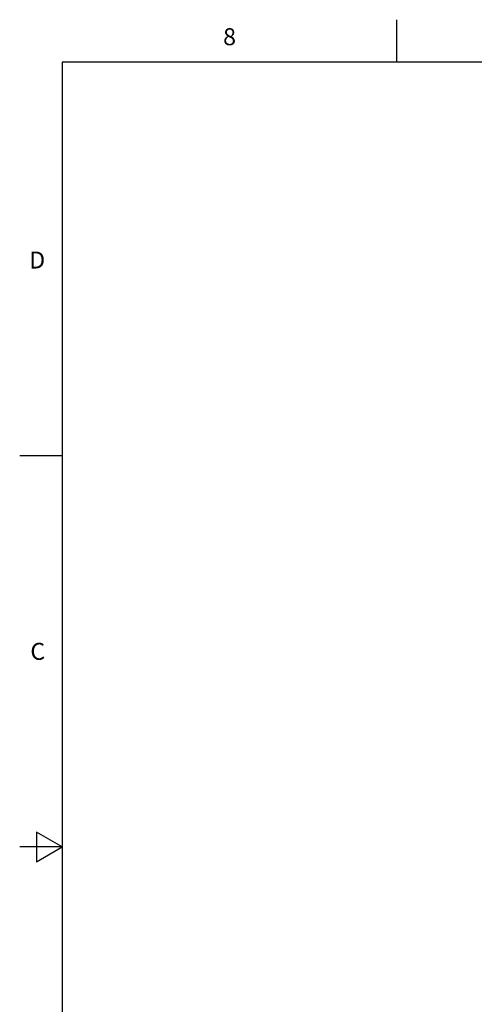
# Model space of a CAD drawing. Units: inches. Extents: x 0.4 to 16.6, y 0.6 to 10.4.
# Drawn here: x 0.4 to 3, y 4.6 to 10.4 of the extents above; entities that cross this region are included whole.
import ezdxf

# ---------------------------------------------------------------- set-up
doc = ezdxf.new("R2010")
doc.units = ezdxf.units.IN
doc.header["$LTSCALE"] = 0.935
doc.header["$MEASUREMENT"] = 0
doc.layers.get('0').update_dxf_attribs({"linetype": 'CONTINUOUS'})
doc.styles.add('TEXTSTYLE_2', font='txt', dxfattribs={"width": 0.8})

msp = doc.modelspace()

# ---------------------------------------------------------------- linework, layer by layer
at = {"color": 7, "linetype": 'CONTINUOUS'}
for p, q in [((2.59, 10.112), (2.59, 10.362)), ((0.62, 10.112), (0.62, 0.887)), ((16.38, 10.112), (0.62, 10.112)), ((0.62, 7.7995), (0.37, 7.7995)), ((0.47, 5.5861), (0.47, 5.4129)), ((0.62, 5.4995), (0.47, 5.5861)), ((0.62, 5.4995), (0.37, 5.4995)), ((0.47, 5.4129), (0.62, 5.4995))]:
    msp.add_line(p, q, dxfattribs=at)

# ---------------------------------------------------------------- texts
at = {"color": 7, "linetype": 'CONTINUOUS', "char_height": 0.1, "width": 0.08, "line_spacing_factor": 0.9, "style": 'TEXTSTYLE_2'}
for s, insert, attachment_point in [('8', (1.605, 10.312), 2), ('D', (0.52, 8.9995), 3), ('C', (0.52, 6.6995), 3)]:
    msp.add_mtext(s, dxfattribs=dict(at, insert=insert, attachment_point=attachment_point))

doc.saveas('drawing.dxf')
